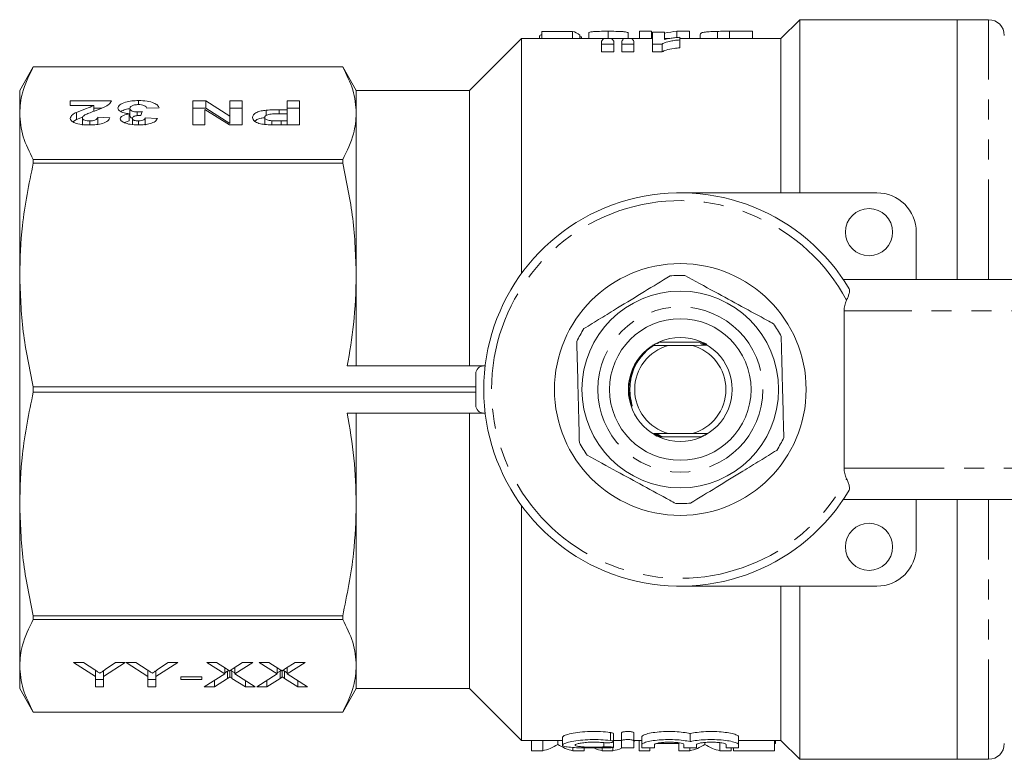
# Model space of a CAD drawing. Units: millimetres. Extents: x 128 to 280, y 87 to 263.
# Drawn here: x 128 to 190, y 87 to 134 of the extents above; entities that cross this region are included whole.
import ezdxf

# ---------------------------------------------------------------- set-up
doc = ezdxf.new("R2010")
doc.units = ezdxf.units.MM
doc.linetypes.add('PHANTOM', pattern=[12.7, 6.35, -1.27, 1.27, -1.27, 1.27, -1.27])

msp = doc.modelspace()

# ---------------------------------------------------------------- linework, layer by layer
at = {"color": 7, "linetype": 'Continuous', "lineweight": 15}
for p, q in [((177.119, 134.19), (175.919, 132.99)), ((187.119, 134.19), (177.119, 134.19)), ((177.119, 134.19), (177.119, 123.19)), ((189.119, 134.19), (187.119, 134.19)), ((187.119, 117.69), (187.119, 134.19)), ((160.723, 133.45), (160.723, 132.99)), ((162.672, 133.45), (160.723, 133.45)), ((162.672, 133.45), (162.672, 132.99)), ((163.697, 133.364), (163.697, 132.99)), ((164.925, 133.453), (164.925, 133)), ((166.21, 133.351), (166.21, 133)), ((166.928, 133.453), (166.928, 132.99)), ((167.697, 133.453), (166.928, 133.453)), ((167.697, 133.453), (167.697, 132.99)), ((167.749, 133.393), (168.518, 133.393)), ((167.749, 132.644), (167.749, 133.393)), ((168.518, 133.393), (168.518, 132.938)), ((169.304, 133.453), (169.304, 133.057)), ((170.108, 133.453), (169.304, 133.453)), ((170.108, 133.453), (170.108, 132.99)), ((171.883, 133.449), (171.883, 132.99)), ((172.64, 133.453), (172.64, 132.99)), ((174.108, 133.453), (172.64, 133.453)), ((174.108, 133.453), (174.108, 132.99)), ((159.419, 132.99), (156.119, 129.69)), ((164.626, 132.99), (159.419, 132.99)), ((159.419, 132.99), (159.419, 118.055)), ((160.569, 133.136), (160.569, 132.99)), ((163.133, 133.207), (163.133, 132.99)), ((163.236, 133.104), (163.236, 132.99)), ((164.518, 132.644), (164.518, 132.826)), ((164.633, 133), (165.154, 133)), ((165.908, 132.99), (165.163, 132.99)), ((165.287, 132.826), (165.287, 132.644)), ((165.8, 132.644), (165.8, 132.826)), ((165.915, 133), (166.436, 133)), ((167.749, 132.99), (166.445, 132.99)), ((166.569, 132.826), (166.569, 132.644)), ((168.786, 132.99), (168.518, 132.99)), ((169.492, 133.074), (169.492, 132.909)), ((175.919, 132.99), (169.492, 132.99)), ((169.492, 132.909), (169.492, 132.409)), ((170.774, 133.242), (170.774, 132.99)), ((175.919, 132.99), (175.919, 123.19)), ((165.287, 132.644), (164.518, 132.644)), ((164.518, 132.644), (164.518, 132.144)), ((164.518, 132.144), (165.287, 132.144)), ((165.287, 132.644), (165.287, 132.144)), ((166.569, 132.644), (165.8, 132.644)), ((165.8, 132.644), (165.8, 132.144)), ((165.8, 132.144), (166.569, 132.144)), ((166.569, 132.644), (166.569, 132.144)), ((168.366, 132.644), (167.749, 132.644)), ((167.749, 132.644), (167.749, 132.144)), ((167.749, 132.144), (168.366, 132.144)), ((168.366, 132.644), (168.366, 132.144)), ((128.385, 131.19), (127.519, 129.69)), ((148.053, 131.19), (128.385, 131.19)), ((128.385, 131.189), (128.385, 131.19)), ((128.385, 131.189), (148.053, 131.189)), ((148.919, 129.69), (148.053, 131.19)), ((148.053, 131.19), (148.053, 131.189)), ((127.519, 128.244), (127.519, 129.69)), ((156.119, 129.69), (148.919, 129.69)), ((148.919, 129.69), (148.919, 128.244)), ((156.119, 129.69), (156.119, 112.19)), ((130.735, 129.033), (133.35, 129.033)), ((130.735, 128.738), (130.735, 129.033)), ((135.082, 128.796), (135.082, 129.052)), ((138.529, 129.033), (139.356, 129.033)), ((138.529, 127.502), (138.529, 129.033)), ((139.356, 129.033), (140.888, 128.062)), ((139.356, 128.571), (139.356, 129.033)), ((140.888, 129.033), (141.658, 129.033)), ((140.888, 128.062), (140.888, 129.033)), ((141.658, 129.033), (141.658, 127.502)), ((144.529, 129.033), (145.299, 129.033)), ((144.529, 128.463), (144.529, 129.033)), ((145.299, 129.033), (145.299, 127.502)), ((132.232, 128.738), (130.735, 128.738)), ((132.232, 128.368), (132.232, 128.738)), ((132.232, 128.571), (132.737, 128.571)), ((134.529, 128.093), (134.529, 128.555)), ((135.299, 128.348), (135.227, 128.11)), ((136.376, 128.598), (135.606, 128.562)), ((138.529, 128.571), (139.356, 128.571)), ((139.299, 128.487), (139.299, 127.502)), ((140.855, 127.502), (139.299, 128.487)), ((139.356, 128.571), (140.888, 127.6)), ((140.888, 128.571), (141.658, 128.571)), ((143.196, 128.109), (143.196, 128.441)), ((144.015, 128.463), (144.529, 128.463)), ((144.015, 128.208), (144.015, 128.463)), ((144.529, 128.571), (145.299, 128.571)), ((144.529, 128.208), (144.529, 128.463)), ((127.519, 117.961), (127.519, 128.244)), ((130.905, 127.707), (131.125, 127.84)), ((131.125, 127.84), (131.125, 128.302)), ((131.125, 127.84), (131.515, 127.987)), ((131.504, 127.496), (131.504, 127.958)), ((131.978, 127.503), (131.978, 127.757)), ((132.478, 127.992), (133.247, 127.964)), ((132.478, 127.53), (132.478, 127.992)), ((134.192, 127.666), (134.489, 127.754)), ((134.489, 127.754), (134.489, 128.216)), ((134.683, 127.531), (134.683, 127.92)), ((134.993, 128.099), (134.993, 128.326)), ((135.065, 127.502), (135.065, 127.757)), ((135.504, 127.953), (136.273, 127.909)), ((135.504, 127.491), (135.504, 127.953)), ((140.888, 127.6), (140.888, 128.062)), ((143.094, 127.519), (143.094, 127.981)), ((143.55, 127.506), (143.55, 127.768)), ((144.529, 128.208), (144.084, 128.208)), ((144.136, 127.757), (144.529, 127.757)), ((144.136, 127.502), (144.136, 127.757)), ((144.529, 127.757), (144.529, 128.208)), ((144.529, 127.502), (144.529, 127.757)), ((148.919, 128.244), (148.919, 117.961)), ((139.299, 127.502), (138.529, 127.502)), ((141.658, 127.502), (140.855, 127.502)), ((145.299, 127.502), (144.041, 127.502)), ((128.385, 125.072), (128.385, 125.298)), ((148.053, 125.298), (128.385, 125.298)), ((148.053, 125.298), (148.053, 125.072)), ((128.385, 125.072), (148.053, 125.072)), ((169.519, 123.19), (182.019, 123.19)), ((184.519, 120.69), (184.519, 117.69)), ((127.519, 103.419), (127.519, 117.961)), ((148.919, 117.961), (148.919, 112.19)), ((179.875, 117.69), (198.462, 117.69)), ((179.938, 115.69), (179.938, 105.69)), ((167.418, 113.193), (167.807, 113.496)), ((167.851, 113.5), (167.742, 113.501)), ((167.754, 113.516), (167.879, 113.516)), ((168.764, 113.49), (167.807, 113.496)), ((167.807, 113.496), (167.845, 113.496)), ((168.073, 113.62), (168.033, 113.621)), ((168.035, 113.617), (168.066, 113.617)), ((168.115, 113.64), (168.073, 113.641)), ((168.074, 113.637), (168.107, 113.637)), ((168.158, 113.661), (168.114, 113.661)), ((168.115, 113.657), (168.149, 113.657)), ((168.144, 113.69), (170.893, 113.69)), ((170.274, 113.49), (168.764, 113.49)), ((171.24, 113.497), (170.274, 113.49)), ((170.806, 113.62), (170.873, 113.58)), ((170.849, 113.6), (170.914, 113.561)), ((171.007, 113.664), (170.874, 113.663)), ((170.882, 113.659), (170.92, 113.659)), ((170.891, 113.581), (170.954, 113.542)), ((171.049, 113.644), (170.917, 113.643)), ((170.925, 113.64), (170.961, 113.639)), ((170.932, 113.561), (170.992, 113.522)), ((171.089, 113.624), (170.958, 113.623)), ((170.966, 113.62), (171, 113.619)), ((170.971, 113.541), (171.029, 113.503)), ((171.128, 113.604), (170.998, 113.603)), ((171.005, 113.6), (171.039, 113.599)), ((171.166, 113.584), (171.037, 113.583)), ((171.2, 113.564), (171.074, 113.563)), ((157.019, 112.19), (148.341, 112.19)), ((157.109, 112.19), (157.019, 112.19)), ((156.519, 111.69), (156.519, 109.69)), ((128.385, 110.53), (128.385, 110.85)), ((156.519, 110.85), (128.385, 110.85)), ((128.385, 110.53), (156.519, 110.53)), ((166.33, 109.937), (166.4, 109.716)), ((157.019, 109.19), (148.341, 109.19)), ((148.919, 109.19), (148.919, 103.419)), ((156.119, 109.19), (156.119, 91.69)), ((157.109, 109.19), (157.019, 109.19)), ((167.831, 107.884), (168.764, 107.89)), ((167.856, 107.806), (167.982, 107.807)), ((167.924, 107.786), (168.02, 107.787)), ((167.932, 107.766), (168.059, 107.767)), ((167.972, 107.746), (168.1, 107.747)), ((168.009, 107.726), (168.142, 107.727)), ((168.051, 107.77), (168.018, 107.771)), ((168.086, 107.829), (168.027, 107.867)), ((168.092, 107.75), (168.057, 107.751)), ((168.126, 107.809), (168.064, 107.848)), ((168.134, 107.73), (168.097, 107.731)), ((168.167, 107.79), (168.103, 107.829)), ((168.177, 107.711), (168.139, 107.711)), ((168.21, 107.77), (168.144, 107.81)), ((170.893, 107.69), (168.144, 107.69)), ((168.254, 107.75), (168.185, 107.79)), ((168.764, 107.89), (170.274, 107.89)), ((170.858, 107.709), (170.902, 107.709)), ((170.902, 107.713), (170.866, 107.713)), ((170.901, 107.73), (170.944, 107.729)), ((170.943, 107.733), (170.909, 107.733)), ((170.944, 107.75), (170.985, 107.749)), ((170.983, 107.753), (170.951, 107.753)), ((170.984, 107.77), (171.024, 107.769)), ((171.021, 107.774), (170.992, 107.773)), ((127.519, 93.136), (127.519, 103.419)), ((148.919, 103.419), (148.919, 93.136)), ((159.419, 103.325), (159.419, 88.39)), ((198.462, 103.69), (179.875, 103.69)), ((184.519, 100.69), (184.519, 103.69)), ((187.119, 87.19), (187.119, 103.69)), ((169.519, 98.19), (182.019, 98.19)), ((175.919, 98.19), (175.919, 88.39)), ((177.119, 98.19), (177.119, 87.19)), ((148.053, 96.308), (128.385, 96.308)), ((128.385, 96.082), (128.385, 96.308)), ((128.385, 96.082), (148.053, 96.082)), ((148.053, 96.308), (148.053, 96.082)), ((130.95, 93.336), (131.567, 93.336)), ((132.334, 92.454), (130.95, 93.336)), ((131.567, 93.336), (132.288, 92.877)), ((134.232, 93.336), (132.847, 92.454)), ((132.948, 92.886), (133.615, 93.336)), ((133.615, 93.336), (134.232, 93.336)), ((134.283, 93.336), (134.9, 93.336)), ((135.667, 92.454), (134.283, 93.336)), ((134.9, 93.336), (135.622, 92.877)), ((137.565, 93.336), (136.18, 92.454)), ((136.281, 92.886), (136.948, 93.336)), ((136.948, 93.336), (137.565, 93.336)), ((139.411, 93.336), (140.034, 93.336)), ((140.556, 92.622), (139.411, 93.336)), ((140.034, 93.336), (140.671, 92.939)), ((141.082, 92.952), (141.694, 93.336)), ((142.334, 93.336), (141.188, 92.616)), ((141.694, 93.336), (142.334, 93.336)), ((142.744, 93.336), (143.368, 93.336)), ((143.889, 92.622), (142.744, 93.336)), ((143.368, 93.336), (144.004, 92.939)), ((144.415, 92.952), (145.027, 93.336)), ((145.667, 93.336), (144.522, 92.616)), ((145.027, 93.336), (145.667, 93.336)), ((127.519, 91.69), (127.519, 93.136)), ((132.334, 92.847), (132.334, 92.454)), ((132.847, 92.817), (132.847, 92.454)), ((135.667, 92.847), (135.667, 92.454)), ((136.18, 92.817), (136.18, 92.454)), ((140.556, 93.01), (140.556, 92.622)), ((140.74, 92.796), (140.556, 92.681)), ((140.74, 92.796), (140.74, 92.334)), ((140.877, 92.823), (140.877, 92.421)), ((141.188, 92.689), (141.015, 92.797)), ((141.015, 92.797), (141.015, 92.335)), ((141.188, 93.019), (141.188, 92.616)), ((143.889, 93.01), (143.889, 92.622)), ((144.073, 92.796), (143.889, 92.681)), ((144.073, 92.796), (144.073, 92.334)), ((144.211, 92.823), (144.211, 92.421)), ((144.522, 92.689), (144.349, 92.797)), ((144.349, 92.797), (144.349, 92.335)), ((144.522, 93.019), (144.522, 92.616)), ((148.919, 93.136), (148.919, 91.69)), ((132.334, 91.805), (132.334, 92.454)), ((132.847, 92.267), (132.334, 92.267)), ((132.847, 92.454), (132.847, 91.805)), ((135.667, 91.805), (135.667, 92.454)), ((136.18, 92.267), (135.667, 92.267)), ((136.18, 92.454), (136.18, 91.805)), ((137.77, 92.433), (139.103, 92.433)), ((137.77, 92.257), (137.77, 92.433)), ((139.103, 92.257), (137.77, 92.257)), ((139.103, 92.433), (139.103, 92.257)), ((139.257, 91.805), (140.556, 92.622)), ((140.74, 92.334), (139.897, 91.805)), ((139.897, 92.208), (139.897, 91.805)), ((141.865, 91.805), (141.015, 92.335)), ((141.188, 92.616), (142.488, 91.805)), ((141.865, 92.194), (141.865, 91.805)), ((142.591, 91.805), (143.889, 92.622)), ((144.073, 92.334), (143.231, 91.805)), ((143.231, 92.208), (143.231, 91.805)), ((145.198, 91.805), (144.349, 92.335)), ((144.522, 92.616), (145.821, 91.805)), ((145.198, 92.194), (145.198, 91.805)), ((127.519, 91.69), (128.385, 90.19)), ((132.847, 91.805), (132.334, 91.805)), ((136.18, 91.805), (135.667, 91.805)), ((139.897, 91.805), (139.257, 91.805)), ((142.488, 91.805), (141.865, 91.805)), ((143.231, 91.805), (142.591, 91.805)), ((145.821, 91.805), (145.198, 91.805)), ((148.053, 90.19), (148.919, 91.69)), ((148.919, 91.69), (156.119, 91.69)), ((156.119, 91.69), (159.419, 88.39)), ((148.053, 90.191), (128.385, 90.191)), ((128.385, 90.19), (128.385, 90.191)), ((128.385, 90.19), (148.053, 90.19)), ((148.053, 90.191), (148.053, 90.19)), ((159.419, 88.39), (162.029, 88.39)), ((160.063, 87.736), (160.063, 88.39)), ((160.77, 87.736), (160.77, 88.39)), ((161.73, 88.129), (161.73, 88.39)), ((162.029, 88.593), (162.029, 88.091)), ((165.262, 88.312), (165.262, 88.822)), ((165.262, 88.39), (165.771, 88.39)), ((165.262, 87.949), (165.262, 88.308)), ((165.771, 88.359), (165.771, 88.87)), ((165.771, 88.359), (165.771, 87.933)), ((166.571, 88.359), (166.571, 88.87)), ((166.571, 88.39), (167.071, 88.39)), ((166.571, 87.933), (166.571, 88.359)), ((166.617, 88.361), (166.617, 88.39)), ((166.914, 87.736), (166.914, 88.39)), ((167.071, 88.124), (167.071, 88.63)), ((170.149, 88.313), (170.149, 88.822)), ((173.227, 88.124), (173.227, 88.63)), ((173.227, 88.39), (175.919, 88.39)), ((175.509, 87.736), (175.509, 88.39)), ((175.561, 88.204), (175.561, 88.39)), ((175.919, 88.39), (177.119, 87.19)), ((160.063, 87.736), (160.77, 87.736)), ((162.686, 87.736), (162.686, 87.943)), ((162.686, 87.736), (163.397, 87.736)), ((163.397, 87.736), (163.397, 87.917)), ((164.561, 87.736), (164.561, 87.916)), ((164.561, 87.736), (165.231, 87.736)), ((165.231, 87.736), (165.231, 87.938)), ((166.914, 87.736), (167.581, 87.736)), ((167.071, 88.124), (167.071, 87.933)), ((167.581, 87.736), (167.581, 87.913)), ((167.871, 87.933), (167.871, 88.124)), ((168.034, 88.204), (169.417, 88.204)), ((169.417, 87.736), (169.417, 88.238)), ((169.417, 87.736), (170.124, 87.736)), ((169.749, 88.124), (169.749, 87.933)), ((170.124, 87.736), (170.124, 87.912)), ((170.549, 87.933), (170.549, 88.124)), ((171.084, 88.129), (171.084, 88.261)), ((172.04, 87.736), (172.04, 88.245)), ((172.04, 87.736), (172.75, 87.736)), ((172.427, 88.124), (172.427, 87.933)), ((172.75, 87.736), (172.75, 87.912)), ((172.894, 87.736), (172.894, 87.912)), ((172.894, 87.736), (175.509, 87.736)), ((173.227, 87.933), (173.227, 88.124)), ((175.509, 88.204), (175.561, 88.204)), ((177.119, 87.19), (187.119, 87.19)), ((187.119, 87.19), (189.119, 87.19))]:
    msp.add_line(p, q, dxfattribs=at)
at = {"color": 8, "linetype": 'PHANTOM', "lineweight": 0}
for p, q in [((189.119, 117.69), (189.119, 134.19)), ((196.93, 115.69), (179.938, 115.69)), ((179.938, 105.69), (196.93, 105.69)), ((189.119, 87.19), (189.119, 103.69)), ((165.071, 88.381), (165.071, 88.893)), ((164.654, 87.976), (164.654, 88.248))]:
    msp.add_line(p, q, dxfattribs=at)
at = {"color": 7, "linetype": 'Continuous', "lineweight": 15}
for centre, radius in [((181.519, 120.69), 1.5), ((169.519, 110.69), 8), ((169.519, 110.69), 6.25), ((169.519, 110.69), 4.5), ((169.519, 110.69), 3.3), ((181.519, 100.69), 1.5)]:
    msp.add_circle(centre, radius, dxfattribs=at)
at = {"color": 8, "linetype": 'PHANTOM', "lineweight": 0}
msp.add_circle((169.519, 110.69), 5.25, dxfattribs=at)
at = {"color": 7, "linetype": 'Continuous', "lineweight": 15}
for centre, radius, start, end in [((189.119, 133.19), 1, 360, 90), ((169.519, 110.69), 12.5, 30.77147, 329.22853), ((182.019, 120.69), 2.5, 0, 90), ((169.519, 110.69), 7.25, 87.75754, 95.17443), ((169.519, 110.69), 7.25, 27.75754, 35.17443), ((169.519, 110.69), 7.25, 147.75754, 155.17443), ((169.519, 110.69), 2.9, 105.09019, 254.90981), ((169.519, 110.69), 2.9, 285.09019, 74.90981), ((157.019, 111.69), 0.5, 90, 180), ((157.019, 109.69), 0.5, 180, 270), ((169.519, 110.69), 7.25, 207.75754, 215.17443), ((169.519, 110.69), 7.25, 327.75754, 335.17443), ((169.519, 110.69), 7.25, 267.75754, 275.17443), ((182.019, 100.69), 2.5, 270, 0), ((189.119, 88.19), 1, 270, 0)]:
    msp.add_arc(centre, radius, start, end, dxfattribs=at)
at = {"color": 8, "linetype": 'PHANTOM', "lineweight": 0}
msp.add_arc((169.519, 110.69), 12, 28.22675, 331.77325, dxfattribs=at)
at = {"color": 7, "linetype": 'Continuous', "lineweight": 15}
for centre, major_axis, ratio, start_param, end_param in [((162.395, 111.19), (0, 22.3), 0.208545, 6.123748, 6.223631), ((170.084, 111.19), (0, 22.3), 0.61128, 0.05725, 0.115138), ((131.406, 111.19), (171.793, 0), 0.129808, 1.384439, 1.385046), ((165.346, 111.19), (0, 22.3), 0.153355, 0.209928, 0.24456), ((164.332, 111.19), (0, 22.3), 0.176784, 6.038625, 6.073257), ((166.628, 111.19), (0, 22.3), 0.153355, 0.209928, 0.24456), ((165.615, 111.19), (0, 22.3), 0.176784, 6.038625, 6.073257), ((170.084, 111.19), (0, 22.3), 0.61128, 0.172163, 0.175983), ((182.549, 115.69), (2.611, 0), 0.766044, 2.797043, 3.141593), ((182.549, 105.69), (-2.611, 0), 0.766044, 0, 0.344549), ((164.736, 109.99), (0, 22.3), 0.346554, 3.381278, 3.387448), ((160.309, 109.99), (0, 22.3), 0.322737, 3.20565, 3.340291), ((163.145, 109.99), (0, 22.3), 0.32139, 2.942895, 3.077535), ((165.053, 109.99), (0, 22.3), 0.344952, 3.015038, 3.077535), ((164.736, 109.99), (0, 22.3), 0.346554, 3.20565, 3.277114), ((169.663, 109.99), (0, 22.3), 0.322737, 3.20565, 3.340291), ((172.498, 109.99), (0, 22.3), 0.32139, 2.942895, 3.077535)]:
    msp.add_ellipse(centre, major_axis=major_axis, ratio=ratio, start_param=start_param, end_param=end_param, dxfattribs=at)
for points, knots in [([(164.925, 133.453), (164.74, 133.453), (164.432, 133.452), (164.057, 133.438), (163.818, 133.417), (163.709, 133.391), (163.7, 133.371), (163.697, 133.364)], [0, 0, 0, 0, 0.298124, 0.496007, 0.693831, 0.888952, 1, 1, 1, 1]), ([(166.21, 133.351), (166.174, 133.374), (166.119, 133.409), (165.828, 133.436), (165.491, 133.449), (165.174, 133.453), (164.97, 133.453), (164.925, 133.453)], [0, 0, 0, 0, 0.339125, 0.514943, 0.690082, 0.930572, 1, 1, 1, 1]), ([(171.883, 133.449), (171.733, 133.445), (171.432, 133.438), (171.075, 133.407), (170.807, 133.349), (170.786, 133.282), (170.774, 133.242)], [0, 0, 0, 0, 0.198336, 0.397689, 0.651041, 1, 1, 1, 1]), ([(172.64, 133.453), (172.577, 133.453), (172.449, 133.453), (172.195, 133.453), (172.008, 133.45), (171.883, 133.449)], [0, 0, 0, 0, 0.250384, 0.500772, 1, 1, 1, 1]), ([(160.723, 133.242), (160.682, 133.23), (160.581, 133.2), (160.573, 133.16), (160.569, 133.136)], [0, 0, 0, 0, 0.396556, 1, 1, 1, 1]), ([(169.492, 132.909), (169.372, 132.897), (169.13, 132.872), (168.778, 132.808), (168.5, 132.733), (168.399, 132.667), (168.366, 132.644)], [0, 0, 0, 0, 0.2485002, 0.4966132, 0.8325288, 1, 1, 1, 1]), ([(168.518, 132.938), (168.628, 132.961), (168.824, 133.003), (169.158, 133.046), (169.38, 133.065), (169.492, 133.074)], [0, 0, 0, 0, 0.388881, 0.691369, 1, 1, 1, 1]), ([(168.366, 132.144), (168.438, 132.185), (168.609, 132.281), (169.042, 132.362), (169.37, 132.396), (169.492, 132.409)], [0, 0, 0, 0, 0.3170003, 0.7457692, 1, 1, 1, 1]), ([(127.519, 128.244), (127.55, 128.678), (127.621, 129.668), (128.11, 130.642), (128.385, 131.189)], [0, 0, 0, 0, 0.438026, 1, 1, 1, 1]), ([(148.053, 131.189), (148.3, 130.706), (148.796, 129.733), (148.878, 128.742), (148.919, 128.244)], [0, 0, 0, 0, 0.497264, 1, 1, 1, 1]), ([(133.35, 129.033), (133.313, 128.96), (133.238, 128.814), (132.839, 128.594), (132.485, 128.462), (132.268, 128.382)], [0, 0, 0, 0, 0.279577, 0.559338, 1, 1, 1, 1]), ([(133.76, 128.574), (133.784, 128.647), (133.833, 128.792), (134.201, 128.948), (134.634, 129.04), (134.932, 129.048), (135.082, 129.052)], [0, 0, 0, 0, 0.279295, 0.559005, 0.77935, 1, 1, 1, 1]), ([(135.082, 129.052), (135.264, 129.046), (135.628, 129.033), (136.048, 128.912), (136.302, 128.76), (136.351, 128.652), (136.376, 128.598)], [0, 0, 0, 0, 0.2798589, 0.5591466, 0.7794432, 1, 1, 1, 1]), ([(131.125, 128.302), (131.34, 128.38), (131.725, 128.52), (132.077, 128.672), (132.232, 128.738)], [0, 0, 0, 0, 0.560803, 1, 1, 1, 1]), ([(132.268, 128.382), (132.147, 128.338), (131.931, 128.26), (131.74, 128.173), (131.656, 128.135)], [0, 0, 0, 0, 0.560238, 1, 1, 1, 1]), ([(134.489, 128.216), (134.374, 128.23), (134.143, 128.259), (133.908, 128.356), (133.778, 128.465), (133.766, 128.538), (133.76, 128.574)], [0, 0, 0, 0, 0.279745, 0.559313, 0.779512, 1, 1, 1, 1]), ([(133.951, 128.351), (134.039, 128.401), (134.188, 128.487), (134.431, 128.527), (134.529, 128.543)], [0, 0, 0, 0, 0.593898, 1, 1, 1, 1]), ([(135.066, 128.797), (134.978, 128.792), (134.804, 128.783), (134.627, 128.713), (134.54, 128.633), (134.533, 128.581), (134.529, 128.555)], [0, 0, 0, 0, 0.278837, 0.558288, 0.778836, 1, 1, 1, 1]), ([(134.529, 128.555), (134.534, 128.524), (134.542, 128.464), (134.648, 128.388), (134.806, 128.335), (134.931, 128.329), (134.993, 128.326)], [0, 0, 0, 0, 0.2807354, 0.5602977, 0.7802921, 1, 1, 1, 1]), ([(134.993, 128.326), (135.052, 128.328), (135.155, 128.331), (135.255, 128.343), (135.299, 128.348)], [0, 0, 0, 0, 0.5596825, 1, 1, 1, 1]), ([(135.606, 128.562), (135.593, 128.594), (135.566, 128.657), (135.445, 128.737), (135.265, 128.789), (135.132, 128.794), (135.066, 128.797)], [0, 0, 0, 0, 0.2807279, 0.5603708, 0.7802679, 1, 1, 1, 1]), ([(142.324, 127.977), (142.333, 128.035), (142.351, 128.151), (142.56, 128.297), (142.858, 128.396), (143.083, 128.426), (143.196, 128.441)], [0, 0, 0, 0, 0.280334, 0.559937, 0.779971, 1, 1, 1, 1]), ([(143.196, 128.441), (143.348, 128.449), (143.62, 128.463), (143.894, 128.463), (144.015, 128.463)], [0, 0, 0, 0, 0.559801, 1, 1, 1, 1]), ([(128.385, 125.298), (128.138, 125.782), (127.641, 126.755), (127.56, 127.746), (127.519, 128.244)], [0, 0, 0, 0, 0.497264, 1, 1, 1, 1]), ([(130.735, 127.918), (130.761, 127.997), (130.809, 128.138), (131.028, 128.252), (131.125, 128.302)], [0, 0, 0, 0, 0.558454, 1, 1, 1, 1]), ([(131.962, 127.502), (131.789, 127.506), (131.443, 127.515), (131.026, 127.618), (130.772, 127.762), (130.747, 127.866), (130.735, 127.918)], [0, 0, 0, 0, 0.280572, 0.55972, 0.779752, 1, 1, 1, 1]), ([(131.656, 128.135), (131.609, 128.104), (131.525, 128.049), (131.51, 127.986), (131.504, 127.958)], [0, 0, 0, 0, 0.56006, 1, 1, 1, 1]), ([(131.504, 127.958), (131.508, 127.929), (131.516, 127.871), (131.63, 127.8), (131.801, 127.761), (131.919, 127.758), (131.978, 127.757)], [0, 0, 0, 0, 0.28062, 0.559495, 0.779384, 1, 1, 1, 1]), ([(133.247, 127.964), (133.22, 127.893), (133.165, 127.753), (132.835, 127.591), (132.397, 127.513), (132.107, 127.505), (131.962, 127.502)], [0, 0, 0, 0, 0.280752, 0.558971, 0.779275, 1, 1, 1, 1]), ([(131.978, 127.757), (132.034, 127.758), (132.146, 127.761), (132.296, 127.793), (132.446, 127.869), (132.465, 127.941), (132.478, 127.992)], [0, 0, 0, 0, 0.187237, 0.374085, 0.560697, 1, 1, 1, 1]), ([(133.914, 127.894), (133.924, 127.933), (133.943, 128.009), (134.137, 128.13), (134.356, 128.183), (134.489, 128.216)], [0, 0, 0, 0, 0.280016, 0.56006, 1, 1, 1, 1]), ([(134.188, 127.639), (134.101, 127.682), (133.946, 127.757), (133.924, 127.852), (133.914, 127.894)], [0, 0, 0, 0, 0.559637, 1, 1, 1, 1]), ([(134.529, 128.093), (134.535, 128.063), (134.546, 128.003), (134.612, 127.941), (134.679, 127.921), (134.683, 127.919)], [0, 0, 0, 0, 0.482617, 0.963218, 1, 1, 1, 1]), ([(135.227, 128.11), (135.148, 128.109), (134.99, 128.107), (134.798, 128.06), (134.696, 127.991), (134.688, 127.944), (134.683, 127.92)], [0, 0, 0, 0, 0.280407, 0.558638, 0.779083, 1, 1, 1, 1]), ([(134.683, 127.92), (134.687, 127.897), (134.695, 127.851), (134.788, 127.794), (134.922, 127.761), (135.017, 127.758), (135.065, 127.757)], [0, 0, 0, 0, 0.280449, 0.559676, 0.779619, 1, 1, 1, 1]), ([(135.065, 127.757), (135.134, 127.761), (135.274, 127.769), (135.453, 127.844), (135.485, 127.912), (135.504, 127.953)], [0, 0, 0, 0, 0.279364, 0.559508, 1, 1, 1, 1]), ([(136.273, 127.909), (136.235, 127.847), (136.16, 127.723), (135.854, 127.583), (135.461, 127.513), (135.201, 127.505), (135.071, 127.502)], [0, 0, 0, 0, 0.280733, 0.55923, 0.779497, 1, 1, 1, 1]), ([(143.108, 127.525), (142.976, 127.547), (142.713, 127.589), (142.382, 127.749), (142.346, 127.89), (142.324, 127.977)], [0, 0, 0, 0, 0.279976, 0.560618, 1, 1, 1, 1]), ([(142.459, 127.739), (142.5, 127.774), (142.59, 127.85), (142.829, 127.926), (143.017, 127.952), (143.094, 127.963)], [0, 0, 0, 0, 0.329726, 0.727109, 1, 1, 1, 1]), ([(144.084, 128.208), (143.974, 128.208), (143.755, 128.206), (143.475, 128.196), (143.283, 128.152), (143.173, 128.104), (143.105, 128.045), (143.097, 128.003), (143.094, 127.981)], [0, 0, 0, 0, 0.250518, 0.500175, 0.62516, 0.750031, 0.874992, 1, 1, 1, 1]), ([(143.094, 127.981), (143.099, 127.953), (143.11, 127.896), (143.23, 127.83), (143.382, 127.785), (143.494, 127.773), (143.55, 127.768)], [0, 0, 0, 0, 0.279991, 0.559264, 0.779548, 1, 1, 1, 1]), ([(143.55, 127.768), (143.659, 127.764), (143.854, 127.757), (144.05, 127.757), (144.136, 127.757)], [0, 0, 0, 0, 0.559821, 1, 1, 1, 1]), ([(148.919, 128.244), (148.888, 127.81), (148.816, 126.819), (148.327, 125.845), (148.053, 125.298)], [0, 0, 0, 0, 0.437951, 1, 1, 1, 1]), ([(135.071, 127.502), (134.884, 127.508), (134.549, 127.518), (134.298, 127.602), (134.188, 127.639)], [0, 0, 0, 0, 0.559741, 1, 1, 1, 1]), ([(144.041, 127.502), (143.866, 127.501), (143.553, 127.501), (143.244, 127.518), (143.108, 127.525)], [0, 0, 0, 0, 0.560362, 1, 1, 1, 1]), ([(127.519, 117.961), (127.55, 119.009), (127.621, 121.4), (128.11, 123.751), (128.385, 125.072)], [0, 0, 0, 0, 0.438026, 1, 1, 1, 1]), ([(148.053, 125.072), (148.3, 123.904), (148.796, 121.556), (148.878, 119.164), (148.919, 117.961)], [0, 0, 0, 0, 0.4972642, 1, 1, 1, 1]), ([(128.385, 110.85), (128.138, 112.018), (127.641, 114.366), (127.56, 116.758), (127.519, 117.961)], [0, 0, 0, 0, 0.497264, 1, 1, 1, 1]), ([(148.919, 117.961), (148.888, 116.914), (148.832, 114.978), (148.495, 113.067), (148.341, 112.19)], [0, 0, 0, 0, 0.54102, 1, 1, 1, 1]), ([(168.865, 117.91), (168.323, 117.579), (167.228, 116.909), (165.737, 115.996), (164.45, 115.209), (163.742, 114.776), (163.387, 114.558)], [0, 0, 0, 0, 0.2997735, 0.6065688, 0.8023382, 1, 1, 1, 1]), ([(175.445, 114.866), (175.317, 114.936), (174.649, 115.299), (173.403, 115.977), (171.622, 116.945), (170.433, 117.592), (169.802, 117.934)], [0, 0, 0, 0, 0.069513, 0.361881, 0.661405, 1, 1, 1, 1]), ([(180.259, 117.085), (180.271, 117.044), (180.295, 116.969), (180.255, 116.79), (180.189, 116.589), (180.125, 116.441), (180.092, 116.366)], [0, 0, 0, 0, 0.267533, 0.494252, 0.743362, 1, 1, 1, 1]), ([(176.099, 107.646), (176.082, 108.28), (176.05, 109.564), (176.005, 111.312), (175.966, 112.82), (175.945, 113.65), (175.934, 114.067)], [0, 0, 0, 0, 0.299774, 0.606569, 0.802338, 1, 1, 1, 1]), ([(162.939, 113.734), (162.955, 113.1), (162.988, 111.816), (163.032, 110.068), (163.071, 108.56), (163.092, 107.73), (163.103, 107.313)], [0, 0, 0, 0, 0.299774, 0.606569, 0.802338, 1, 1, 1, 1]), ([(171.111, 113.543), (171.081, 113.543), (171.04, 113.543), (170.997, 113.542), (170.977, 113.542), (170.97, 113.542), (170.972, 113.541), (170.983, 113.541), (171.01, 113.54), (171.056, 113.54), (171.097, 113.54), (171.117, 113.54)], [0, 0, 0, 0, 0.241791, 0.334834, 0.428609, 0.485749, 0.543175, 0.596276, 0.682447, 0.836363, 1, 1, 1, 1]), ([(171.146, 113.524), (171.117, 113.523), (171.076, 113.523), (171.034, 113.522), (171.015, 113.522), (171.008, 113.522), (171.011, 113.521), (171.023, 113.521), (171.051, 113.52), (171.097, 113.52), (171.135, 113.52), (171.152, 113.52)], [0, 0, 0, 0, 0.241925, 0.336022, 0.430891, 0.489722, 0.548808, 0.604167, 0.69564, 0.858768, 1, 1, 1, 1]), ([(171.18, 113.504), (171.151, 113.503), (171.111, 113.503), (171.07, 113.503), (171.051, 113.502), (171.045, 113.502), (171.049, 113.501), (171.061, 113.501), (171.091, 113.5), (171.136, 113.5), (171.172, 113.5), (171.186, 113.5)], [0, 0, 0, 0, 0.241597, 0.337092, 0.433395, 0.493875, 0.554587, 0.612231, 0.709035, 0.881169, 1, 1, 1, 1]), ([(166.4, 109.716), (166.41, 109.696), (166.425, 109.666), (166.444, 109.635), (166.454, 109.625), (166.457, 109.623), (166.459, 109.623), (166.461, 109.624), (166.462, 109.625), (166.463, 109.629), (166.464, 109.647), (166.451, 109.716), (166.385, 109.99), (166.31, 110.446), (166.32, 111.229), (166.523, 111.967), (166.927, 112.685), (167.237, 113.005), (167.418, 113.193)], [0, 0, 0, 0, 0.016856, 0.025307, 0.027426, 0.028308, 0.028845, 0.029388, 0.029879, 0.030758, 0.033158, 0.043315, 0.083552, 0.244608, 0.387168, 0.667739, 0.80553, 1, 1, 1, 1]), ([(127.519, 103.419), (127.55, 104.467), (127.621, 106.858), (128.11, 109.209), (128.385, 110.53)], [0, 0, 0, 0, 0.438026, 1, 1, 1, 1]), ([(148.341, 109.19), (148.507, 108.238), (148.84, 106.326), (148.892, 104.391), (148.919, 103.419)], [0, 0, 0, 0, 0.498063, 1, 1, 1, 1]), ([(167.874, 107.866), (167.903, 107.867), (167.943, 107.867), (167.985, 107.867), (168.004, 107.868), (168.01, 107.868), (168.007, 107.869), (167.995, 107.869), (167.966, 107.87), (167.921, 107.87), (167.884, 107.87), (167.868, 107.87)], [0, 0, 0, 0, 0.24181, 0.336574, 0.432119, 0.49178, 0.551683, 0.608176, 0.702319, 0.869987, 1, 1, 1, 1]), ([(167.909, 107.846), (167.938, 107.847), (167.979, 107.847), (168.022, 107.848), (168.041, 107.848), (168.048, 107.848), (168.046, 107.849), (168.034, 107.849), (168.007, 107.85), (167.96, 107.85), (167.921, 107.85), (167.902, 107.85)], [0, 0, 0, 0, 0.241928, 0.335441, 0.429713, 0.487706, 0.54597, 0.600195, 0.689004, 0.847542, 1, 1, 1, 1]), ([(167.945, 107.827), (167.975, 107.827), (168.016, 107.827), (168.06, 107.828), (168.079, 107.828), (168.087, 107.828), (168.085, 107.829), (168.075, 107.829), (168.049, 107.83), (168.001, 107.83), (167.96, 107.83), (167.938, 107.83)], [0, 0, 0, 0, 0.2415002, 0.3341963, 0.427625, 0.4838914, 0.5404572, 0.5924453, 0.6759922, 0.8252948, 1, 1, 1, 1]), ([(167.982, 107.807), (168.012, 107.807), (168.054, 107.807), (168.099, 107.808), (168.119, 107.808), (168.128, 107.808), (168.126, 107.809), (168.117, 107.809), (168.092, 107.81), (168.044, 107.81), (168, 107.81), (167.975, 107.81)], [0, 0, 0, 0, 0.240345, 0.332893, 0.426158, 0.48058, 0.535328, 0.585116, 0.663558, 0.803835, 1, 1, 1, 1]), ([(168.02, 107.787), (168.051, 107.787), (168.094, 107.787), (168.139, 107.788), (168.16, 107.788), (168.169, 107.788), (168.169, 107.789), (168.161, 107.789), (168.139, 107.79), (168.089, 107.79), (168.042, 107.79), (168.012, 107.79)], [0, 0, 0, 0, 0.244527, 0.332349, 0.420753, 0.473997, 0.527619, 0.575388, 0.647256, 0.774427, 1, 1, 1, 1]), ([(168.059, 107.767), (168.092, 107.767), (168.143, 107.767), (168.191, 107.768), (168.209, 107.768), (168.214, 107.769), (168.21, 107.769), (168.195, 107.769), (168.159, 107.77), (168.108, 107.77), (168.067, 107.77), (168.051, 107.77)], [0, 0, 0, 0, 0.256227, 0.384573, 0.441128, 0.498224, 0.548477, 0.605943, 0.698316, 0.884996, 1, 1, 1, 1]), ([(168.258, 107.749), (168.258, 107.749), (168.259, 107.749), (168.254, 107.749), (168.239, 107.749), (168.198, 107.75), (168.146, 107.75), (168.105, 107.75), (168.092, 107.75)], [0, 0, 0, 0, 0.000522, 0.092471, 0.207922, 0.400873, 0.806751, 1, 1, 1, 1]), ([(168.1, 107.747), (168.135, 107.747), (168.189, 107.747), (168.241, 107.748), (168.252, 107.748), (168.255, 107.748)], [0, 0, 0, 0, 0.592265, 0.88966, 1, 1, 1, 1]), ([(168.142, 107.727), (168.185, 107.727), (168.241, 107.727), (168.289, 107.728), (168.303, 107.728), (168.307, 107.729), (168.304, 107.729), (168.291, 107.729), (168.258, 107.73), (168.203, 107.73), (168.157, 107.73), (168.134, 107.73)], [0, 0, 0, 0, 0.31565, 0.397687, 0.453754, 0.496556, 0.539522, 0.589835, 0.670392, 0.836249, 1, 1, 1, 1]), ([(168.186, 107.707), (168.229, 107.707), (168.285, 107.707), (168.335, 107.708), (168.351, 107.708), (168.357, 107.709), (168.355, 107.709), (168.346, 107.709), (168.322, 107.71), (168.265, 107.71), (168.212, 107.71), (168.177, 107.711)], [0, 0, 0, 0, 0.307579, 0.390961, 0.448219, 0.489612, 0.531238, 0.568945, 0.633783, 0.760016, 1, 1, 1, 1]), ([(170.274, 107.89), (170.503, 107.889), (170.83, 107.887), (171.128, 107.885), (171.217, 107.884)], [0, 0, 0, 0, 0.700206, 1, 1, 1, 1]), ([(171.175, 107.874), (171.145, 107.873), (171.103, 107.873), (171.059, 107.872), (171.041, 107.872), (171.033, 107.872), (171.034, 107.872), (171.034, 107.872)], [0, 0, 0, 0, 0.4888442, 0.6792711, 0.8712513, 0.9885143, 1, 1, 1, 1]), ([(171.037, 107.871), (171.04, 107.871), (171.047, 107.871), (171.076, 107.87), (171.118, 107.87), (171.154, 107.87), (171.169, 107.87)], [0, 0, 0, 0, 0.130658, 0.341525, 0.712171, 1, 1, 1, 1]), ([(163.592, 106.514), (164.223, 106.171), (165.398, 105.532), (167.178, 104.564), (168.425, 103.886), (169.107, 103.515), (169.235, 103.446)], [0, 0, 0, 0, 0.338594, 0.630605, 0.930487, 1, 1, 1, 1]), ([(170.172, 103.47), (170.714, 103.801), (171.809, 104.471), (173.3, 105.384), (174.587, 106.171), (175.295, 106.604), (175.651, 106.822)], [0, 0, 0, 0, 0.2997735, 0.6065688, 0.8023382, 1, 1, 1, 1]), ([(180.092, 105.014), (180.126, 104.937), (180.195, 104.778), (180.267, 104.554), (180.294, 104.388), (180.269, 104.322), (180.259, 104.295)], [0, 0, 0, 0, 0.265624, 0.543891, 0.815693, 1, 1, 1, 1]), ([(128.385, 96.308), (128.138, 97.476), (127.641, 99.824), (127.56, 102.216), (127.519, 103.419)], [0, 0, 0, 0, 0.497264, 1, 1, 1, 1]), ([(148.919, 103.419), (148.888, 102.372), (148.816, 99.98), (148.327, 97.629), (148.053, 96.308)], [0, 0, 0, 0, 0.437951, 1, 1, 1, 1]), ([(127.519, 93.136), (127.55, 93.57), (127.621, 94.561), (128.11, 95.535), (128.385, 96.082)], [0, 0, 0, 0, 0.438026, 1, 1, 1, 1]), ([(148.053, 96.082), (148.3, 95.598), (148.796, 94.625), (148.878, 93.634), (148.919, 93.136)], [0, 0, 0, 0, 0.4972642, 1, 1, 1, 1]), ([(128.385, 90.191), (128.138, 90.674), (127.641, 91.647), (127.56, 92.638), (127.519, 93.136)], [0, 0, 0, 0, 0.497264, 1, 1, 1, 1]), ([(132.288, 92.877), (132.35, 92.837), (132.461, 92.766), (132.572, 92.696), (132.621, 92.665)], [0, 0, 0, 0, 0.559999, 1, 1, 1, 1]), ([(132.621, 92.665), (132.682, 92.706), (132.792, 92.779), (132.9, 92.853), (132.948, 92.886)], [0, 0, 0, 0, 0.559998, 1, 1, 1, 1]), ([(135.622, 92.877), (135.684, 92.837), (135.795, 92.766), (135.905, 92.696), (135.954, 92.665)], [0, 0, 0, 0, 0.560001, 1, 1, 1, 1]), ([(135.954, 92.665), (136.016, 92.706), (136.125, 92.779), (136.234, 92.853), (136.281, 92.886)], [0, 0, 0, 0, 0.559998, 1, 1, 1, 1]), ([(140.671, 92.939), (140.71, 92.913), (140.764, 92.878), (140.829, 92.831), (140.832, 92.808), (140.834, 92.796)], [0, 0, 0, 0, 0.562826, 0.784, 1, 1, 1, 1]), ([(140.81, 92.841), (140.807, 92.839), (140.783, 92.824), (140.76, 92.809), (140.74, 92.796)], [0, 0, 0, 0, 0.144126, 1, 1, 1, 1]), ([(140.834, 92.796), (140.88, 92.825), (140.963, 92.877), (141.045, 92.929), (141.082, 92.952)], [0, 0, 0, 0, 0.559997, 1, 1, 1, 1]), ([(141.015, 92.797), (140.99, 92.813), (140.96, 92.832), (140.93, 92.851), (140.925, 92.853)], [0, 0, 0, 0, 0.854573, 1, 1, 1, 1]), ([(144.004, 92.939), (144.043, 92.913), (144.097, 92.878), (144.162, 92.831), (144.166, 92.808), (144.167, 92.796)], [0, 0, 0, 0, 0.562827, 0.784, 1, 1, 1, 1]), ([(144.144, 92.841), (144.14, 92.839), (144.117, 92.824), (144.093, 92.809), (144.073, 92.796)], [0, 0, 0, 0, 0.144119, 1, 1, 1, 1]), ([(144.167, 92.796), (144.214, 92.825), (144.296, 92.877), (144.379, 92.929), (144.415, 92.952)], [0, 0, 0, 0, 0.559996, 1, 1, 1, 1]), ([(144.349, 92.797), (144.323, 92.813), (144.294, 92.832), (144.263, 92.851), (144.259, 92.853)], [0, 0, 0, 0, 0.854573, 1, 1, 1, 1]), ([(148.919, 93.136), (148.888, 92.702), (148.816, 91.712), (148.327, 90.738), (148.053, 90.191)], [0, 0, 0, 0, 0.437951, 1, 1, 1, 1]), ([(140.877, 92.421), (140.852, 92.405), (140.806, 92.376), (140.76, 92.347), (140.74, 92.334)], [0, 0, 0, 0, 0.559998, 1, 1, 1, 1]), ([(141.015, 92.335), (140.99, 92.351), (140.944, 92.38), (140.898, 92.408), (140.877, 92.421)], [0, 0, 0, 0, 0.559997, 1, 1, 1, 1]), ([(144.211, 92.421), (144.185, 92.405), (144.139, 92.376), (144.093, 92.347), (144.073, 92.334)], [0, 0, 0, 0, 0.559996, 1, 1, 1, 1]), ([(144.349, 92.335), (144.323, 92.351), (144.278, 92.38), (144.231, 92.408), (144.211, 92.421)], [0, 0, 0, 0, 0.559997, 1, 1, 1, 1]), ([(162.029, 88.593), (162.052, 88.626), (162.097, 88.692), (162.449, 88.803), (162.965, 88.898), (163.606, 88.956), (164.284, 88.962), (164.776, 88.929), (165.017, 88.899), (165.071, 88.893)], [0, 0, 0, 0, 0.161643, 0.323254, 0.485339, 0.645494, 0.802017, 0.95637, 1, 1, 1, 1]), ([(165.071, 88.893), (165.097, 88.888), (165.161, 88.879), (165.228, 88.857), (165.265, 88.836), (165.259, 88.825), (165.257, 88.822)], [0, 0, 0, 0, 0.237083, 0.562294, 0.894459, 1, 1, 1, 1]), ([(165.771, 88.87), (165.775, 88.879), (165.785, 88.899), (165.856, 88.926), (165.961, 88.946), (166.09, 88.958), (166.225, 88.959), (166.353, 88.95), (166.461, 88.932), (166.539, 88.907), (166.568, 88.885), (166.57, 88.873), (166.571, 88.87)], [0, 0, 0, 0, 0.110506, 0.221042, 0.330594, 0.437688, 0.542326, 0.64581, 0.749986, 0.85629, 0.965107, 1, 1, 1, 1]), ([(167.071, 88.63), (167.091, 88.661), (167.13, 88.722), (167.436, 88.823), (167.887, 88.907), (168.445, 88.957), (169.035, 88.962), (169.592, 88.923), (169.953, 88.867), (170.114, 88.831), (170.149, 88.822)], [0, 0, 0, 0, 0.140117, 0.280215, 0.420489, 0.558837, 0.694024, 0.827399, 0.961795, 1, 1, 1, 1]), ([(170.149, 88.822), (170.287, 88.851), (170.564, 88.908), (171.125, 88.956), (171.713, 88.962), (172.271, 88.923), (172.745, 88.849), (173.084, 88.755), (173.216, 88.678), (173.225, 88.639), (173.227, 88.63)], [0, 0, 0, 0, 0.136507, 0.274842, 0.410017, 0.543381, 0.677765, 0.815072, 0.954895, 1, 1, 1, 1]), ([(165.071, 88.381), (164.871, 88.402), (164.472, 88.444), (163.794, 88.45), (163.151, 88.409), (162.601, 88.327), (162.203, 88.224), (162.005, 88.119), (162.039, 88.03), (162.302, 87.968), (162.759, 87.932), (163.359, 87.915), (164.031, 87.911), (164.625, 87.914), (164.947, 87.923), (165.071, 87.927)], [0, 0, 0, 0, 0.078126, 0.156288, 0.233743, 0.311724, 0.391326, 0.472267, 0.553328, 0.633594, 0.713083, 0.792259, 0.871432, 0.950647, 1, 1, 1, 1]), ([(164.654, 87.976), (164.533, 87.971), (164.289, 87.961), (163.876, 87.96), (163.485, 87.969), (163.154, 87.991), (162.922, 88.024), (162.813, 88.071), (162.84, 88.127), (163.003, 88.186), (163.284, 88.238), (163.65, 88.273), (164.055, 88.284), (164.401, 88.272), (164.586, 88.255), (164.654, 88.248)], [0, 0, 0, 0, 0.079111, 0.158224, 0.237305, 0.316409, 0.395631, 0.475164, 0.555245, 0.635934, 0.716822, 0.7971, 0.876174, 0.954301, 1, 1, 1, 1]), ([(164.654, 88.248), (164.694, 88.245), (164.775, 88.238), (164.911, 88.237), (165.04, 88.243), (165.15, 88.257), (165.229, 88.278), (165.267, 88.303), (165.26, 88.33), (165.207, 88.356), (165.134, 88.372), (165.083, 88.38), (165.071, 88.381)], [0, 0, 0, 0, 0.105199, 0.21042, 0.315216, 0.420324, 0.526598, 0.634552, 0.744123, 0.85452, 0.96439, 1, 1, 1, 1]), ([(166.571, 88.359), (166.566, 88.368), (166.557, 88.387), (166.486, 88.414), (166.381, 88.434), (166.252, 88.445), (166.117, 88.446), (165.989, 88.437), (165.88, 88.42), (165.803, 88.396), (165.773, 88.374), (165.771, 88.362), (165.771, 88.359)], [0, 0, 0, 0, 0.110364, 0.220757, 0.330214, 0.437324, 0.542086, 0.645742, 0.750055, 0.856402, 0.965153, 1, 1, 1, 1]), ([(170.149, 88.313), (170.01, 88.341), (169.733, 88.396), (169.172, 88.444), (168.585, 88.449), (168.026, 88.411), (167.552, 88.339), (167.213, 88.246), (167.082, 88.172), (167.073, 88.134), (167.071, 88.124)], [0, 0, 0, 0, 0.137363, 0.274816, 0.410091, 0.543644, 0.678175, 0.815502, 0.955233, 1, 1, 1, 1]), ([(167.871, 88.124), (167.881, 88.14), (167.903, 88.172), (168.068, 88.219), (168.31, 88.257), (168.611, 88.28), (168.93, 88.282), (169.233, 88.265), (169.49, 88.231), (169.673, 88.187), (169.743, 88.15), (169.748, 88.129), (169.749, 88.124)], [0, 0, 0, 0, 0.108975, 0.217953, 0.326703, 0.434154, 0.539947, 0.644853, 0.750246, 0.857132, 0.965523, 1, 1, 1, 1]), ([(173.227, 88.124), (173.208, 88.155), (173.168, 88.215), (172.862, 88.313), (172.412, 88.395), (171.854, 88.444), (171.264, 88.449), (170.706, 88.411), (170.345, 88.357), (170.184, 88.321), (170.149, 88.313)], [0, 0, 0, 0, 0.14001, 0.280003, 0.420163, 0.558484, 0.693785, 0.827351, 0.961889, 1, 1, 1, 1]), ([(170.549, 88.124), (170.56, 88.14), (170.581, 88.172), (170.746, 88.219), (170.989, 88.257), (171.289, 88.28), (171.608, 88.282), (171.912, 88.265), (172.169, 88.231), (172.351, 88.187), (172.422, 88.15), (172.426, 88.129), (172.427, 88.124)], [0, 0, 0, 0, 0.108975, 0.217953, 0.326703, 0.434154, 0.539947, 0.644853, 0.750245, 0.857132, 0.965523, 1, 1, 1, 1]), ([(165.071, 87.927), (165.107, 87.928), (165.179, 87.931), (165.245, 87.939), (165.27, 87.948), (165.249, 87.958), (165.183, 87.968), (165.082, 87.976), (164.956, 87.981), (164.819, 87.981), (164.717, 87.979), (164.666, 87.976), (164.654, 87.976)], [0, 0, 0, 0, 0.1072988, 0.2145922, 0.3220319, 0.4296954, 0.5374968, 0.6452259, 0.7526508, 0.8596907, 0.9665101, 1, 1, 1, 1]), ([(165.771, 87.933), (165.775, 87.93), (165.784, 87.925), (165.853, 87.919), (165.955, 87.914), (166.082, 87.912), (166.218, 87.912), (166.35, 87.913), (166.461, 87.917), (166.539, 87.923), (166.568, 87.929), (166.57, 87.932), (166.571, 87.933)], [0, 0, 0, 0, 0.107565, 0.215135, 0.322582, 0.429888, 0.537111, 0.644304, 0.75151, 0.858779, 0.966168, 1, 1, 1, 1]), ([(167.071, 87.933), (167.075, 87.93), (167.084, 87.925), (167.153, 87.919), (167.255, 87.914), (167.382, 87.912), (167.518, 87.912), (167.65, 87.913), (167.761, 87.917), (167.839, 87.923), (167.868, 87.929), (167.87, 87.932), (167.871, 87.933)], [0, 0, 0, 0, 0.107565, 0.215134, 0.322582, 0.429888, 0.537111, 0.644304, 0.75151, 0.858779, 0.966168, 1, 1, 1, 1]), ([(169.749, 87.933), (169.753, 87.93), (169.762, 87.925), (169.831, 87.919), (169.933, 87.914), (170.06, 87.912), (170.197, 87.912), (170.328, 87.913), (170.439, 87.917), (170.517, 87.923), (170.547, 87.929), (170.549, 87.932), (170.549, 87.933)], [0, 0, 0, 0, 0.107565, 0.215134, 0.322582, 0.429888, 0.537111, 0.644304, 0.75151, 0.858779, 0.966168, 1, 1, 1, 1]), ([(172.427, 87.933), (172.432, 87.93), (172.441, 87.925), (172.51, 87.919), (172.611, 87.914), (172.738, 87.912), (172.875, 87.912), (173.006, 87.913), (173.117, 87.917), (173.195, 87.923), (173.225, 87.929), (173.227, 87.932), (173.227, 87.933)], [0, 0, 0, 0, 0.107565, 0.215134, 0.322582, 0.429888, 0.537111, 0.644304, 0.75151, 0.858779, 0.966168, 1, 1, 1, 1])]:
    msp.add_open_spline(points, degree=3, knots=knots, dxfattribs=at)
at = {"color": 8, "linetype": 'PHANTOM', "lineweight": 0}
msp.add_open_spline([(166.4, 109.716), (166.329, 110.036), (166.197, 110.642), (166.326, 111.547), (166.66, 112.326), (167.013, 112.854), (167.284, 113.058), (167.331, 113.093)], degree=3, knots=[0, 0, 0, 0, 0.264606, 0.49929, 0.725918, 0.952546, 1, 1, 1, 1], dxfattribs=at)

doc.saveas('drawing.dxf')
